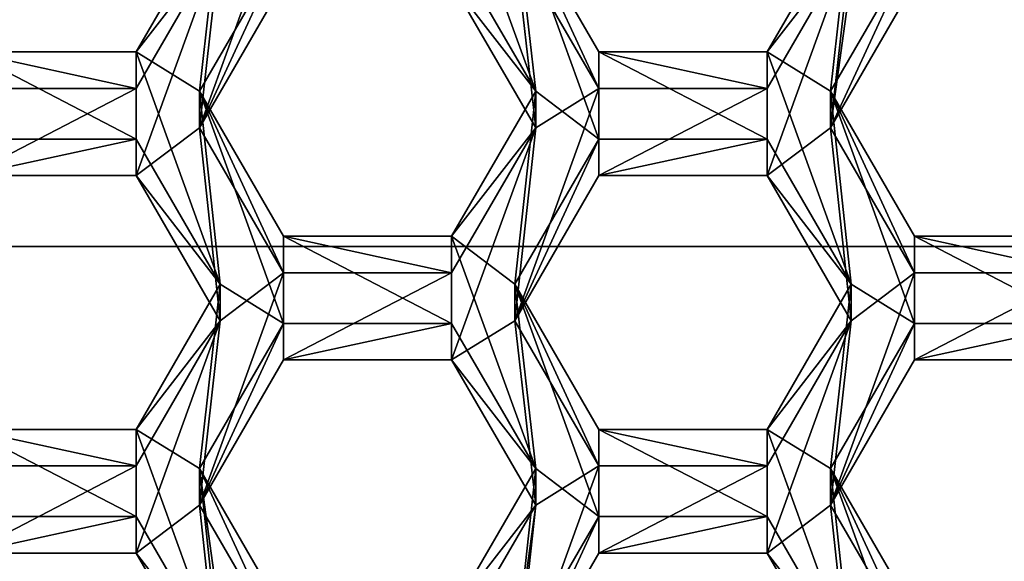
# Model space of a CAD drawing. Units: millimetres. Extents: x -32 to 32, y -133 to 32.
# Drawn here: x -3 to 0, y -113 to -112 of the extents above; entities that cross this region are included whole.
import ezdxf

# ---------------------------------------------------------------- set-up
doc = ezdxf.new("R2010")
doc.units = ezdxf.units.MM
doc.header["$LTSCALE"] = 101.851852
for name, color, linetype in [('361', 7, 'CONTINUOUS'), ('362', 7, 'CONTINUOUS'), ('488', 7, 'CONTINUOUS'), ('489', 7, 'CONTINUOUS'), ('493', 7, 'CONTINUOUS'), ('494', 7, 'CONTINUOUS'), ('495', 7, 'CONTINUOUS'), ('496', 7, 'CONTINUOUS'), ('497', 7, 'CONTINUOUS'), ('499', 7, 'CONTINUOUS'), ('530', 7, 'CONTINUOUS'), ('534', 7, 'CONTINUOUS'), ('535', 7, 'CONTINUOUS'), ('536', 7, 'CONTINUOUS'), ('538', 7, 'CONTINUOUS'), ('539', 7, 'CONTINUOUS'), ('540', 7, 'CONTINUOUS'), ('541', 7, 'CONTINUOUS'), ('68', 7, 'CONTINUOUS'), ('71', 7, 'CONTINUOUS'), ('886', 7, 'CONTINUOUS'), ('887', 7, 'CONTINUOUS'), ('888', 7, 'CONTINUOUS'), ('893', 7, 'CONTINUOUS'), ('894', 7, 'CONTINUOUS'), ('929', 7, 'CONTINUOUS'), ('930', 7, 'CONTINUOUS'), ('931', 7, 'CONTINUOUS'), ('932', 7, 'CONTINUOUS'), ('933', 7, 'CONTINUOUS'), ('934', 7, 'CONTINUOUS'), ('936', 7, 'CONTINUOUS'), ('937', 7, 'CONTINUOUS'), ('938', 7, 'CONTINUOUS'), ('939', 7, 'CONTINUOUS'), ('978', 7, 'CONTINUOUS'), ('979', 7, 'CONTINUOUS'), ('980', 7, 'CONTINUOUS'), ('984', 7, 'CONTINUOUS'), ('985', 7, 'CONTINUOUS')]:
    doc.layers.add(name, color=color, linetype=linetype)

msp = doc.modelspace()

# ---------------------------------------------------------------- linework, layer by layer
at = {"layer": '361', "color": 7, "linetype": 'Continuous'}
for points in [[(-0.5972, -111.9836, 107.6449), (-0.3085, -109.8916, 107.4619), (-0.3085, -111.4855, 107.6013), (-0.5972, -111.9836, 107.6449)], [(-0.3085, -109.8916, 107.4619), (-0.5972, -111.9836, 107.6449), (-0.5258, -111.351, 107.5895), (-0.3085, -109.8916, 107.4619)], [(-2.7632, -111.9836, 107.6449), (-2.4745, -111.1866, 107.5752), (-2.4745, -111.4855, 107.6013), (-2.7632, -111.9836, 107.6449)], [(-2.4745, -111.1866, 107.5752), (-2.7632, -111.9836, 107.6449), (-2.6918, -111.351, 107.5895), (-2.4745, -111.1866, 107.5752)], [(-2.6918, -111.351, 107.5895), (-2.7632, -111.9836, 107.6449), (-2.9805, -112.148, 107.6593), (-2.6918, -111.351, 107.5895)], [(-2.9805, -111.8491, 107.6331), (-2.6918, -111.351, 107.5895), (-2.9805, -112.148, 107.6593), (-2.9805, -111.8491, 107.6331)], [(-1.6088, -111.9836, 107.6449), (-1.8975, -111.4855, 107.6013), (-1.6802, -111.351, 107.5895), (-1.6088, -111.9836, 107.6449)], [(-1.6088, -111.9836, 107.6449), (-1.6802, -111.351, 107.5895), (-1.3915, -111.8491, 107.6331), (-1.6088, -111.9836, 107.6449)], [(-0.5258, -111.351, 107.5895), (-0.5972, -111.9836, 107.6449), (-0.8145, -112.148, 107.6593), (-0.5258, -111.351, 107.5895)], [(-0.8145, -111.8491, 107.6331), (-0.5258, -111.351, 107.5895), (-0.8145, -112.148, 107.6593), (-0.8145, -111.8491, 107.6331)], [(-3.5575, -111.8491, 107.6331), (-2.9805, -111.8491, 107.6331), (-3.5575, -112.148, 107.6593), (-3.5575, -111.8491, 107.6331)], [(-3.5575, -112.148, 107.6593), (-2.9805, -111.8491, 107.6331), (-2.9805, -112.148, 107.6593), (-3.5575, -112.148, 107.6593)], [(-1.6088, -111.9836, 107.6449), (-1.3915, -111.8491, 107.6331), (-1.6802, -112.6461, 107.7029), (-1.6088, -111.9836, 107.6449)], [(-1.6802, -112.6461, 107.7029), (-1.3915, -111.8491, 107.6331), (-1.3915, -112.148, 107.6593), (-1.6802, -112.6461, 107.7029)], [(-1.3915, -111.8491, 107.6331), (-0.8145, -111.8491, 107.6331), (-1.3915, -112.148, 107.6593), (-1.3915, -111.8491, 107.6331)], [(-1.3915, -112.148, 107.6593), (-0.8145, -111.8491, 107.6331), (-0.8145, -112.148, 107.6593), (-1.3915, -112.148, 107.6593)], [(-2.9805, -112.148, 107.6593), (-2.7632, -111.9836, 107.6449), (-2.6918, -112.6461, 107.7029), (-2.9805, -112.148, 107.6593)], [(-2.7632, -111.9836, 107.6449), (-2.4745, -112.4817, 107.6885), (-2.6918, -112.6461, 107.7029), (-2.7632, -111.9836, 107.6449)], [(-1.8975, -112.4817, 107.6885), (-1.6088, -111.9836, 107.6449), (-1.8975, -112.7805, 107.7146), (-1.8975, -112.4817, 107.6885)], [(-1.8975, -112.7805, 107.7146), (-1.6088, -111.9836, 107.6449), (-1.6802, -112.6461, 107.7029), (-1.8975, -112.7805, 107.7146)], [(-0.8145, -112.148, 107.6593), (-0.5972, -111.9836, 107.6449), (-0.5258, -112.6461, 107.7029), (-0.8145, -112.148, 107.6593)], [(-0.5972, -111.9836, 107.6449), (-0.3085, -112.4817, 107.6885), (-0.5258, -112.6461, 107.7029), (-0.5972, -111.9836, 107.6449)], [(-2.7632, -113.2786, 107.7582), (-2.4745, -112.4817, 107.6885), (-2.4745, -112.7805, 107.7146), (-2.7632, -113.2786, 107.7582)], [(-2.4745, -112.4817, 107.6885), (-2.7632, -113.2786, 107.7582), (-2.6918, -112.6461, 107.7029), (-2.4745, -112.4817, 107.6885)], [(-2.4745, -112.4817, 107.6885), (-1.8975, -112.4817, 107.6885), (-2.4745, -112.7805, 107.7146), (-2.4745, -112.4817, 107.6885)], [(-2.4745, -112.7805, 107.7146), (-1.8975, -112.4817, 107.6885), (-1.8975, -112.7805, 107.7146), (-2.4745, -112.7805, 107.7146)], [(-0.5972, -113.2786, 107.7582), (-0.3085, -112.4817, 107.6885), (-0.3085, -112.7805, 107.7146), (-0.5972, -113.2786, 107.7582)], [(-0.3085, -112.4817, 107.6885), (-0.5972, -113.2786, 107.7582), (-0.5258, -112.6461, 107.7029), (-0.3085, -112.4817, 107.6885)], [(-0.3085, -112.4817, 107.6885), (0.2685, -112.4817, 107.6885), (-0.3085, -112.7805, 107.7146), (-0.3085, -112.4817, 107.6885)], [(-0.3085, -112.7805, 107.7146), (0.2685, -112.4817, 107.6885), (0.2685, -112.7805, 107.7146), (-0.3085, -112.7805, 107.7146)], [(-2.6918, -112.6461, 107.7029), (-2.7632, -113.2786, 107.7582), (-2.9805, -113.443, 107.7726), (-2.6918, -112.6461, 107.7029)], [(-2.9805, -113.1442, 107.7464), (-2.6918, -112.6461, 107.7029), (-2.9805, -113.443, 107.7726), (-2.9805, -113.1442, 107.7464)], [(-1.6088, -113.2786, 107.7582), (-1.8975, -112.7805, 107.7146), (-1.6802, -112.6461, 107.7029), (-1.6088, -113.2786, 107.7582)], [(-1.6088, -113.2786, 107.7582), (-1.6802, -112.6461, 107.7029), (-1.3915, -113.1442, 107.7464), (-1.6088, -113.2786, 107.7582)], [(-0.5258, -112.6461, 107.7029), (-0.5972, -113.2786, 107.7582), (-0.8145, -113.443, 107.7726), (-0.5258, -112.6461, 107.7029)], [(-0.8145, -113.1442, 107.7464), (-0.5258, -112.6461, 107.7029), (-0.8145, -113.443, 107.7726), (-0.8145, -113.1442, 107.7464)], [(-3.5575, -113.1442, 107.7464), (-2.9805, -113.1442, 107.7464), (-3.5575, -113.443, 107.7726), (-3.5575, -113.1442, 107.7464)], [(-3.5575, -113.443, 107.7726), (-2.9805, -113.1442, 107.7464), (-2.9805, -113.443, 107.7726), (-3.5575, -113.443, 107.7726)], [(-1.6088, -113.2786, 107.7582), (-1.3915, -113.1442, 107.7464), (-1.6802, -113.9411, 107.8162), (-1.6088, -113.2786, 107.7582)], [(-1.6802, -113.9411, 107.8162), (-1.3915, -113.1442, 107.7464), (-1.3915, -113.443, 107.7726), (-1.6802, -113.9411, 107.8162)], [(-1.3915, -113.1442, 107.7464), (-0.8145, -113.1442, 107.7464), (-1.3915, -113.443, 107.7726), (-1.3915, -113.1442, 107.7464)], [(-1.3915, -113.443, 107.7726), (-0.8145, -113.1442, 107.7464), (-0.8145, -113.443, 107.7726), (-1.3915, -113.443, 107.7726)], [(-2.9805, -113.443, 107.7726), (-2.7632, -113.2786, 107.7582), (-2.6918, -113.9411, 107.8162), (-2.9805, -113.443, 107.7726)], [(-2.7632, -113.2786, 107.7582), (-2.4745, -113.7767, 107.8018), (-2.6918, -113.9411, 107.8162), (-2.7632, -113.2786, 107.7582)], [(-1.8975, -113.7767, 107.8018), (-1.6088, -113.2786, 107.7582), (-1.8975, -115.3706, 107.9412), (-1.8975, -113.7767, 107.8018)], [(-1.8975, -115.3706, 107.9412), (-1.6088, -113.2786, 107.7582), (-1.6802, -113.9411, 107.8162), (-1.8975, -115.3706, 107.9412)], [(-0.8145, -113.443, 107.7726), (-0.5972, -113.2786, 107.7582), (-0.5258, -113.9411, 107.8162), (-0.8145, -113.443, 107.7726)], [(-0.5972, -113.2786, 107.7582), (-0.3085, -113.7767, 107.8018), (-0.5258, -113.9411, 107.8162), (-0.5972, -113.2786, 107.7582)]]:
    msp.add_3dface(points, dxfattribs=at)
at = {"layer": '362', "color": 7, "linetype": 'Continuous'}
for points in [[(-1.6088, -111.8581, 109.0794), (-1.8975, -111.0611, 109.0097), (-1.8975, -111.36, 109.0358), (-1.6088, -111.8581, 109.0794)], [(-1.8975, -111.0611, 109.0097), (-1.6088, -111.8581, 109.0794), (-1.6802, -111.2255, 109.0241), (-1.8975, -111.0611, 109.0097)], [(-2.9805, -111.7236, 109.0676), (-2.7632, -111.8581, 109.0794), (-2.6918, -111.2255, 109.0241), (-2.9805, -111.7236, 109.0676)], [(-2.7632, -111.8581, 109.0794), (-2.4745, -111.36, 109.0358), (-2.6918, -111.2255, 109.0241), (-2.7632, -111.8581, 109.0794)], [(-1.6802, -111.2255, 109.0241), (-1.6088, -111.8581, 109.0794), (-1.3915, -112.0225, 109.0938), (-1.6802, -111.2255, 109.0241)], [(-1.3915, -111.7236, 109.0676), (-1.6802, -111.2255, 109.0241), (-1.3915, -112.0225, 109.0938), (-1.3915, -111.7236, 109.0676)], [(-0.8145, -111.7236, 109.0676), (-0.5972, -111.8581, 109.0794), (-0.5258, -111.2255, 109.0241), (-0.8145, -111.7236, 109.0676)], [(-0.5972, -111.8581, 109.0794), (-0.3085, -111.36, 109.0358), (-0.5258, -111.2255, 109.0241), (-0.5972, -111.8581, 109.0794)], [(-2.9805, -111.7236, 109.0676), (-3.5575, -111.7236, 109.0676), (-2.9805, -112.0225, 109.0938), (-2.9805, -111.7236, 109.0676)], [(-2.9805, -112.0225, 109.0938), (-3.5575, -111.7236, 109.0676), (-3.5575, -112.0225, 109.0938), (-2.9805, -112.0225, 109.0938)], [(-2.7632, -111.8581, 109.0794), (-2.9805, -111.7236, 109.0676), (-2.6918, -112.5206, 109.1374), (-2.7632, -111.8581, 109.0794)], [(-2.6918, -112.5206, 109.1374), (-2.9805, -111.7236, 109.0676), (-2.9805, -112.0225, 109.0938), (-2.6918, -112.5206, 109.1374)], [(-0.8145, -111.7236, 109.0676), (-1.3915, -111.7236, 109.0676), (-0.8145, -112.0225, 109.0938), (-0.8145, -111.7236, 109.0676)], [(-0.8145, -112.0225, 109.0938), (-1.3915, -111.7236, 109.0676), (-1.3915, -112.0225, 109.0938), (-0.8145, -112.0225, 109.0938)], [(-0.5972, -111.8581, 109.0794), (-0.8145, -111.7236, 109.0676), (-0.5258, -112.5206, 109.1374), (-0.5972, -111.8581, 109.0794)], [(-0.5258, -112.5206, 109.1374), (-0.8145, -111.7236, 109.0676), (-0.8145, -112.0225, 109.0938), (-0.5258, -112.5206, 109.1374)], [(-2.4745, -112.3562, 109.123), (-2.7632, -111.8581, 109.0794), (-2.4745, -112.655, 109.1491), (-2.4745, -112.3562, 109.123)], [(-2.4745, -112.655, 109.1491), (-2.7632, -111.8581, 109.0794), (-2.6918, -112.5206, 109.1374), (-2.4745, -112.655, 109.1491)], [(-1.6088, -111.8581, 109.0794), (-1.8975, -112.3562, 109.123), (-1.6802, -112.5206, 109.1374), (-1.6088, -111.8581, 109.0794)], [(-1.6088, -111.8581, 109.0794), (-1.6802, -112.5206, 109.1374), (-1.3915, -112.0225, 109.0938), (-1.6088, -111.8581, 109.0794)], [(-0.3085, -112.3562, 109.123), (-0.5972, -111.8581, 109.0794), (-0.3085, -112.655, 109.1491), (-0.3085, -112.3562, 109.123)], [(-0.3085, -112.655, 109.1491), (-0.5972, -111.8581, 109.0794), (-0.5258, -112.5206, 109.1374), (-0.3085, -112.655, 109.1491)], [(-1.8975, -112.3562, 109.123), (-2.4745, -112.3562, 109.123), (-1.8975, -112.655, 109.1491), (-1.8975, -112.3562, 109.123)], [(-1.8975, -112.655, 109.1491), (-2.4745, -112.3562, 109.123), (-2.4745, -112.655, 109.1491), (-1.8975, -112.655, 109.1491)], [(-1.6088, -113.1531, 109.1927), (-1.8975, -112.3562, 109.123), (-1.8975, -112.655, 109.1491), (-1.6088, -113.1531, 109.1927)], [(-1.8975, -112.3562, 109.123), (-1.6088, -113.1531, 109.1927), (-1.6802, -112.5206, 109.1374), (-1.8975, -112.3562, 109.123)], [(0.2685, -112.3562, 109.123), (-0.3085, -112.3562, 109.123), (0.2685, -112.655, 109.1491), (0.2685, -112.3562, 109.123)], [(0.2685, -112.655, 109.1491), (-0.3085, -112.3562, 109.123), (-0.3085, -112.655, 109.1491), (0.2685, -112.655, 109.1491)], [(-2.9805, -113.0187, 109.1809), (-2.7632, -113.1531, 109.1927), (-2.6918, -112.5206, 109.1374), (-2.9805, -113.0187, 109.1809)], [(-2.7632, -113.1531, 109.1927), (-2.4745, -112.655, 109.1491), (-2.6918, -112.5206, 109.1374), (-2.7632, -113.1531, 109.1927)], [(-1.6802, -112.5206, 109.1374), (-1.6088, -113.1531, 109.1927), (-1.3915, -113.3175, 109.2071), (-1.6802, -112.5206, 109.1374)], [(-1.3915, -113.0187, 109.1809), (-1.6802, -112.5206, 109.1374), (-1.3915, -113.3175, 109.2071), (-1.3915, -113.0187, 109.1809)], [(-0.8145, -113.0187, 109.1809), (-0.5972, -113.1531, 109.1927), (-0.5258, -112.5206, 109.1374), (-0.8145, -113.0187, 109.1809)], [(-0.5972, -113.1531, 109.1927), (-0.3085, -112.655, 109.1491), (-0.5258, -112.5206, 109.1374), (-0.5972, -113.1531, 109.1927)], [(-2.9805, -113.0187, 109.1809), (-3.5575, -113.0187, 109.1809), (-2.9805, -113.3175, 109.2071), (-2.9805, -113.0187, 109.1809)], [(-2.9805, -113.3175, 109.2071), (-3.5575, -113.0187, 109.1809), (-3.5575, -113.3175, 109.2071), (-2.9805, -113.3175, 109.2071)], [(-2.7632, -113.1531, 109.1927), (-2.9805, -113.0187, 109.1809), (-2.6918, -113.8156, 109.2507), (-2.7632, -113.1531, 109.1927)], [(-2.6918, -113.8156, 109.2507), (-2.9805, -113.0187, 109.1809), (-2.9805, -113.3175, 109.2071), (-2.6918, -113.8156, 109.2507)], [(-0.8145, -113.0187, 109.1809), (-1.3915, -113.0187, 109.1809), (-0.8145, -113.3175, 109.2071), (-0.8145, -113.0187, 109.1809)], [(-0.8145, -113.3175, 109.2071), (-1.3915, -113.0187, 109.1809), (-1.3915, -113.3175, 109.2071), (-0.8145, -113.3175, 109.2071)], [(-0.5972, -113.1531, 109.1927), (-0.8145, -113.0187, 109.1809), (-0.5258, -113.8156, 109.2507), (-0.5972, -113.1531, 109.1927)], [(-0.5258, -113.8156, 109.2507), (-0.8145, -113.0187, 109.1809), (-0.8145, -113.3175, 109.2071), (-0.5258, -113.8156, 109.2507)], [(-2.4745, -113.6512, 109.2363), (-2.7632, -113.1531, 109.1927), (-2.4745, -115.2451, 109.3757), (-2.4745, -113.6512, 109.2363)], [(-2.4745, -115.2451, 109.3757), (-2.7632, -113.1531, 109.1927), (-2.6918, -113.8156, 109.2507), (-2.4745, -115.2451, 109.3757)], [(-1.6088, -113.1531, 109.1927), (-1.8975, -113.6512, 109.2363), (-1.6802, -113.8156, 109.2507), (-1.6088, -113.1531, 109.1927)], [(-1.6088, -113.1531, 109.1927), (-1.6802, -113.8156, 109.2507), (-1.3915, -113.3175, 109.2071), (-1.6088, -113.1531, 109.1927)], [(-0.3085, -113.6512, 109.2363), (-0.5972, -113.1531, 109.1927), (-0.3085, -113.9501, 109.2624), (-0.3085, -113.6512, 109.2363)], [(-0.5972, -113.1531, 109.1927), (-0.5258, -113.8156, 109.2507), (-0.3085, -113.9501, 109.2624), (-0.5972, -113.1531, 109.1927)]]:
    msp.add_3dface(points, dxfattribs=at)
at = {"layer": '488', "color": 7, "linetype": 'Continuous'}
for points in [[(-0.5972, -113.2786, 107.7582), (-0.3085, -112.7805, 107.7146), (-0.3085, -112.655, 109.1491), (-0.5972, -113.2786, 107.7582)], [(-0.5972, -113.1531, 109.1927), (-0.5972, -113.2786, 107.7582), (-0.3085, -112.655, 109.1491), (-0.5972, -113.1531, 109.1927)]]:
    msp.add_3dface(points, dxfattribs=at)
at = {"layer": '489', "color": 7, "linetype": 'Continuous'}
for points in [[(-0.3085, -112.7805, 107.7146), (0.2685, -112.7805, 107.7146), (0.2685, -112.655, 109.1491), (-0.3085, -112.7805, 107.7146)], [(-0.3085, -112.7805, 107.7146), (0.2685, -112.655, 109.1491), (-0.3085, -112.655, 109.1491), (-0.3085, -112.7805, 107.7146)]]:
    msp.add_3dface(points, dxfattribs=at)
at = {"layer": '493', "color": 7, "linetype": 'Continuous'}
for points in [[(-0.3085, -113.7767, 107.8018), (-0.5972, -113.2786, 107.7582), (-0.5972, -113.1531, 109.1927), (-0.3085, -113.7767, 107.8018)], [(-0.3085, -113.7767, 107.8018), (-0.5972, -113.1531, 109.1927), (-0.3085, -113.6512, 109.2363), (-0.3085, -113.7767, 107.8018)]]:
    msp.add_3dface(points, dxfattribs=at)
at = {"layer": '494', "color": 7, "linetype": 'Continuous'}
for points in [[(-2.7632, -113.2786, 107.7582), (-2.4745, -112.7805, 107.7146), (-2.4745, -112.655, 109.1491), (-2.7632, -113.2786, 107.7582)], [(-2.7632, -113.1531, 109.1927), (-2.7632, -113.2786, 107.7582), (-2.4745, -112.655, 109.1491), (-2.7632, -113.1531, 109.1927)]]:
    msp.add_3dface(points, dxfattribs=at)
at = {"layer": '495', "color": 7, "linetype": 'Continuous'}
for points in [[(-2.4745, -112.7805, 107.7146), (-1.8975, -112.7805, 107.7146), (-1.8975, -112.655, 109.1491), (-2.4745, -112.7805, 107.7146)], [(-2.4745, -112.7805, 107.7146), (-1.8975, -112.655, 109.1491), (-2.4745, -112.655, 109.1491), (-2.4745, -112.7805, 107.7146)]]:
    msp.add_3dface(points, dxfattribs=at)
at = {"layer": '496', "color": 7, "linetype": 'Continuous'}
for points in [[(-1.8975, -112.7805, 107.7146), (-1.6088, -113.1531, 109.1927), (-1.8975, -112.655, 109.1491), (-1.8975, -112.7805, 107.7146)], [(-1.8975, -112.7805, 107.7146), (-1.6088, -113.2786, 107.7582), (-1.6088, -113.1531, 109.1927), (-1.8975, -112.7805, 107.7146)]]:
    msp.add_3dface(points, dxfattribs=at)
at = {"layer": '497', "color": 7, "linetype": 'Continuous'}
for points in [[(-1.6088, -113.2786, 107.7582), (-1.8975, -113.6512, 109.2363), (-1.6088, -113.1531, 109.1927), (-1.6088, -113.2786, 107.7582)], [(-1.6088, -113.2786, 107.7582), (-1.8975, -113.7767, 107.8018), (-1.8975, -113.6512, 109.2363), (-1.6088, -113.2786, 107.7582)]]:
    msp.add_3dface(points, dxfattribs=at)
at = {"layer": '499', "color": 7, "linetype": 'Continuous'}
for points in [[(-2.4745, -113.7767, 107.8018), (-2.7632, -113.2786, 107.7582), (-2.7632, -113.1531, 109.1927), (-2.4745, -113.7767, 107.8018)], [(-2.4745, -113.7767, 107.8018), (-2.7632, -113.1531, 109.1927), (-2.4745, -113.6512, 109.2363), (-2.4745, -113.7767, 107.8018)]]:
    msp.add_3dface(points, dxfattribs=at)
at = {"layer": '530', "color": 7, "linetype": 'Continuous'}
for points in [[(-0.5972, -111.9836, 107.6449), (-0.3085, -111.4855, 107.6013), (-0.3085, -111.36, 109.0358), (-0.5972, -111.9836, 107.6449)], [(-0.5972, -111.8581, 109.0794), (-0.5972, -111.9836, 107.6449), (-0.3085, -111.36, 109.0358), (-0.5972, -111.8581, 109.0794)]]:
    msp.add_3dface(points, dxfattribs=at)
at = {"layer": '534', "color": 7, "linetype": 'Continuous'}
for points in [[(0.2685, -112.4817, 107.6885), (-0.3085, -112.4817, 107.6885), (-0.3085, -112.3562, 109.123), (0.2685, -112.4817, 107.6885)], [(0.2685, -112.4817, 107.6885), (-0.3085, -112.3562, 109.123), (0.2685, -112.3562, 109.123), (0.2685, -112.4817, 107.6885)]]:
    msp.add_3dface(points, dxfattribs=at)
at = {"layer": '535', "color": 7, "linetype": 'Continuous'}
for points in [[(-0.3085, -112.4817, 107.6885), (-0.5972, -111.9836, 107.6449), (-0.5972, -111.8581, 109.0794), (-0.3085, -112.4817, 107.6885)], [(-0.3085, -112.4817, 107.6885), (-0.5972, -111.8581, 109.0794), (-0.3085, -112.3562, 109.123), (-0.3085, -112.4817, 107.6885)]]:
    msp.add_3dface(points, dxfattribs=at)
at = {"layer": '536', "color": 7, "linetype": 'Continuous'}
for points in [[(-2.7632, -111.9836, 107.6449), (-2.4745, -111.4855, 107.6013), (-2.4745, -111.36, 109.0358), (-2.7632, -111.9836, 107.6449)], [(-2.7632, -111.8581, 109.0794), (-2.7632, -111.9836, 107.6449), (-2.4745, -111.36, 109.0358), (-2.7632, -111.8581, 109.0794)]]:
    msp.add_3dface(points, dxfattribs=at)
at = {"layer": '538', "color": 7, "linetype": 'Continuous'}
for points in [[(-1.8975, -111.4855, 107.6013), (-1.6088, -111.8581, 109.0794), (-1.8975, -111.36, 109.0358), (-1.8975, -111.4855, 107.6013)], [(-1.8975, -111.4855, 107.6013), (-1.6088, -111.9836, 107.6449), (-1.6088, -111.8581, 109.0794), (-1.8975, -111.4855, 107.6013)]]:
    msp.add_3dface(points, dxfattribs=at)
at = {"layer": '539', "color": 7, "linetype": 'Continuous'}
for points in [[(-1.6088, -111.9836, 107.6449), (-1.8975, -112.3562, 109.123), (-1.6088, -111.8581, 109.0794), (-1.6088, -111.9836, 107.6449)], [(-1.6088, -111.9836, 107.6449), (-1.8975, -112.4817, 107.6885), (-1.8975, -112.3562, 109.123), (-1.6088, -111.9836, 107.6449)]]:
    msp.add_3dface(points, dxfattribs=at)
at = {"layer": '540', "color": 7, "linetype": 'Continuous'}
for points in [[(-1.8975, -112.4817, 107.6885), (-2.4745, -112.4817, 107.6885), (-2.4745, -112.3562, 109.123), (-1.8975, -112.4817, 107.6885)], [(-1.8975, -112.4817, 107.6885), (-2.4745, -112.3562, 109.123), (-1.8975, -112.3562, 109.123), (-1.8975, -112.4817, 107.6885)]]:
    msp.add_3dface(points, dxfattribs=at)
at = {"layer": '541', "color": 7, "linetype": 'Continuous'}
for points in [[(-2.4745, -112.4817, 107.6885), (-2.7632, -111.9836, 107.6449), (-2.7632, -111.8581, 109.0794), (-2.4745, -112.4817, 107.6885)], [(-2.4745, -112.4817, 107.6885), (-2.7632, -111.8581, 109.0794), (-2.4745, -112.3562, 109.123), (-2.4745, -112.4817, 107.6885)]]:
    msp.add_3dface(points, dxfattribs=at)
at = {"layer": '68', "color": 9, "linetype": 'Continuous', "true_color": 0xb1bdc9}
for points in [[(16.3081, -9.4175, 130), (9.4175, -16.3081, 130), (-20, -132, 130), (16.3081, -9.4175, 130)], [(20, -132, 130), (16.3081, -9.4175, 130), (-20, -132, 130), (20, -132, 130)], [(9.4175, -16.3081, 130), (0, -18.8325, 130), (-20, -132, 130), (9.4175, -16.3081, 130)], [(0, -18.8325, 130), (-9.4175, -16.3081, 130), (-20, -132, 130), (0, -18.8325, 130)]]:
    msp.add_3dface(points, dxfattribs=at)
at = {"layer": '71', "color": 9, "linetype": 'Continuous', "true_color": 0xb1bdc9}
for points in [[(-7.3219, -112.3911, 115), (-7.3219, -107.6088, 115), (7.3219, -112.3912, 115), (-7.3219, -112.3911, 115)], [(7.3219, -112.3912, 115), (-7.3219, -107.6088, 115), (7.3219, -107.6089, 115), (7.3219, -112.3912, 115)], [(-4.5179, -116.2581, 115), (-7.3219, -112.3911, 115), (4.5179, -116.2581, 115), (-4.5179, -116.2581, 115)], [(4.5179, -116.2581, 115), (-7.3219, -112.3911, 115), (7.3219, -112.3912, 115), (4.5179, -116.2581, 115)]]:
    msp.add_3dface(points, dxfattribs=at)
at = {"layer": '886', "color": 7, "linetype": 'Continuous'}
for points in [[(-1.6802, -113.9411, 107.8162), (-1.3915, -113.443, 107.7726), (-1.3915, -113.3175, 109.2071), (-1.6802, -113.9411, 107.8162)], [(-1.6802, -113.8156, 109.2507), (-1.6802, -113.9411, 107.8162), (-1.3915, -113.3175, 109.2071), (-1.6802, -113.8156, 109.2507)]]:
    msp.add_3dface(points, dxfattribs=at)
at = {"layer": '887', "color": 7, "linetype": 'Continuous'}
for points in [[(-1.3915, -113.443, 107.7726), (-0.8145, -113.443, 107.7726), (-0.8145, -113.3175, 109.2071), (-1.3915, -113.443, 107.7726)], [(-1.3915, -113.443, 107.7726), (-0.8145, -113.3175, 109.2071), (-1.3915, -113.3175, 109.2071), (-1.3915, -113.443, 107.7726)]]:
    msp.add_3dface(points, dxfattribs=at)
at = {"layer": '888', "color": 7, "linetype": 'Continuous'}
for points in [[(-0.8145, -113.443, 107.7726), (-0.5258, -113.8156, 109.2507), (-0.8145, -113.3175, 109.2071), (-0.8145, -113.443, 107.7726)], [(-0.8145, -113.443, 107.7726), (-0.5258, -113.9411, 107.8162), (-0.5258, -113.8156, 109.2507), (-0.8145, -113.443, 107.7726)]]:
    msp.add_3dface(points, dxfattribs=at)
at = {"layer": '893', "color": 7, "linetype": 'Continuous'}
for points in [[(-3.5575, -113.443, 107.7726), (-2.9805, -113.443, 107.7726), (-2.9805, -113.3175, 109.2071), (-3.5575, -113.443, 107.7726)], [(-3.5575, -113.443, 107.7726), (-2.9805, -113.3175, 109.2071), (-3.5575, -113.3175, 109.2071), (-3.5575, -113.443, 107.7726)]]:
    msp.add_3dface(points, dxfattribs=at)
at = {"layer": '894', "color": 7, "linetype": 'Continuous'}
for points in [[(-2.9805, -113.443, 107.7726), (-2.6918, -113.8156, 109.2507), (-2.9805, -113.3175, 109.2071), (-2.9805, -113.443, 107.7726)], [(-2.9805, -113.443, 107.7726), (-2.6918, -113.9411, 107.8162), (-2.6918, -113.8156, 109.2507), (-2.9805, -113.443, 107.7726)]]:
    msp.add_3dface(points, dxfattribs=at)
at = {"layer": '929', "color": 7, "linetype": 'Continuous'}
for points in [[(-1.6802, -112.6461, 107.7029), (-1.3915, -112.148, 107.6593), (-1.3915, -112.0225, 109.0938), (-1.6802, -112.6461, 107.7029)], [(-1.6802, -112.5206, 109.1374), (-1.6802, -112.6461, 107.7029), (-1.3915, -112.0225, 109.0938), (-1.6802, -112.5206, 109.1374)]]:
    msp.add_3dface(points, dxfattribs=at)
at = {"layer": '930', "color": 7, "linetype": 'Continuous'}
for points in [[(-1.3915, -112.148, 107.6593), (-0.8145, -112.148, 107.6593), (-0.8145, -112.0225, 109.0938), (-1.3915, -112.148, 107.6593)], [(-1.3915, -112.148, 107.6593), (-0.8145, -112.0225, 109.0938), (-1.3915, -112.0225, 109.0938), (-1.3915, -112.148, 107.6593)]]:
    msp.add_3dface(points, dxfattribs=at)
at = {"layer": '931', "color": 7, "linetype": 'Continuous'}
for points in [[(-0.8145, -112.148, 107.6593), (-0.5258, -112.5206, 109.1374), (-0.8145, -112.0225, 109.0938), (-0.8145, -112.148, 107.6593)], [(-0.8145, -112.148, 107.6593), (-0.5258, -112.6461, 107.7029), (-0.5258, -112.5206, 109.1374), (-0.8145, -112.148, 107.6593)]]:
    msp.add_3dface(points, dxfattribs=at)
at = {"layer": '932', "color": 7, "linetype": 'Continuous'}
for points in [[(-0.5258, -112.6461, 107.7029), (-0.8145, -113.0187, 109.1809), (-0.5258, -112.5206, 109.1374), (-0.5258, -112.6461, 107.7029)], [(-0.5258, -112.6461, 107.7029), (-0.8145, -113.1442, 107.7464), (-0.8145, -113.0187, 109.1809), (-0.5258, -112.6461, 107.7029)]]:
    msp.add_3dface(points, dxfattribs=at)
at = {"layer": '933', "color": 7, "linetype": 'Continuous'}
for points in [[(-0.8145, -113.1442, 107.7464), (-1.3915, -113.1442, 107.7464), (-1.3915, -113.0187, 109.1809), (-0.8145, -113.1442, 107.7464)], [(-0.8145, -113.1442, 107.7464), (-1.3915, -113.0187, 109.1809), (-0.8145, -113.0187, 109.1809), (-0.8145, -113.1442, 107.7464)]]:
    msp.add_3dface(points, dxfattribs=at)
at = {"layer": '934', "color": 7, "linetype": 'Continuous'}
for points in [[(-1.3915, -113.1442, 107.7464), (-1.6802, -112.6461, 107.7029), (-1.6802, -112.5206, 109.1374), (-1.3915, -113.1442, 107.7464)], [(-1.3915, -113.1442, 107.7464), (-1.6802, -112.5206, 109.1374), (-1.3915, -113.0187, 109.1809), (-1.3915, -113.1442, 107.7464)]]:
    msp.add_3dface(points, dxfattribs=at)
at = {"layer": '936', "color": 7, "linetype": 'Continuous'}
for points in [[(-3.5575, -112.148, 107.6593), (-2.9805, -112.148, 107.6593), (-2.9805, -112.0225, 109.0938), (-3.5575, -112.148, 107.6593)], [(-3.5575, -112.148, 107.6593), (-2.9805, -112.0225, 109.0938), (-3.5575, -112.0225, 109.0938), (-3.5575, -112.148, 107.6593)]]:
    msp.add_3dface(points, dxfattribs=at)
at = {"layer": '937', "color": 7, "linetype": 'Continuous'}
for points in [[(-2.9805, -112.148, 107.6593), (-2.6918, -112.5206, 109.1374), (-2.9805, -112.0225, 109.0938), (-2.9805, -112.148, 107.6593)], [(-2.9805, -112.148, 107.6593), (-2.6918, -112.6461, 107.7029), (-2.6918, -112.5206, 109.1374), (-2.9805, -112.148, 107.6593)]]:
    msp.add_3dface(points, dxfattribs=at)
at = {"layer": '938', "color": 7, "linetype": 'Continuous'}
for points in [[(-2.6918, -112.6461, 107.7029), (-2.9805, -113.0187, 109.1809), (-2.6918, -112.5206, 109.1374), (-2.6918, -112.6461, 107.7029)], [(-2.6918, -112.6461, 107.7029), (-2.9805, -113.1442, 107.7464), (-2.9805, -113.0187, 109.1809), (-2.6918, -112.6461, 107.7029)]]:
    msp.add_3dface(points, dxfattribs=at)
at = {"layer": '939', "color": 7, "linetype": 'Continuous'}
for points in [[(-2.9805, -113.1442, 107.7464), (-3.5575, -113.1442, 107.7464), (-3.5575, -113.0187, 109.1809), (-2.9805, -113.1442, 107.7464)], [(-2.9805, -113.1442, 107.7464), (-3.5575, -113.0187, 109.1809), (-2.9805, -113.0187, 109.1809), (-2.9805, -113.1442, 107.7464)]]:
    msp.add_3dface(points, dxfattribs=at)
at = {"layer": '978', "color": 7, "linetype": 'Continuous'}
for points in [[(-0.5258, -111.351, 107.5895), (-0.8145, -111.7236, 109.0676), (-0.5258, -111.2255, 109.0241), (-0.5258, -111.351, 107.5895)], [(-0.5258, -111.351, 107.5895), (-0.8145, -111.8491, 107.6331), (-0.8145, -111.7236, 109.0676), (-0.5258, -111.351, 107.5895)]]:
    msp.add_3dface(points, dxfattribs=at)
at = {"layer": '979', "color": 7, "linetype": 'Continuous'}
for points in [[(-0.8145, -111.8491, 107.6331), (-1.3915, -111.8491, 107.6331), (-1.3915, -111.7236, 109.0676), (-0.8145, -111.8491, 107.6331)], [(-0.8145, -111.8491, 107.6331), (-1.3915, -111.7236, 109.0676), (-0.8145, -111.7236, 109.0676), (-0.8145, -111.8491, 107.6331)]]:
    msp.add_3dface(points, dxfattribs=at)
at = {"layer": '980', "color": 7, "linetype": 'Continuous'}
for points in [[(-1.3915, -111.8491, 107.6331), (-1.6802, -111.351, 107.5895), (-1.6802, -111.2255, 109.0241), (-1.3915, -111.8491, 107.6331)], [(-1.3915, -111.8491, 107.6331), (-1.6802, -111.2255, 109.0241), (-1.3915, -111.7236, 109.0676), (-1.3915, -111.8491, 107.6331)]]:
    msp.add_3dface(points, dxfattribs=at)
at = {"layer": '984', "color": 7, "linetype": 'Continuous'}
for points in [[(-2.6918, -111.351, 107.5895), (-2.9805, -111.7236, 109.0676), (-2.6918, -111.2255, 109.0241), (-2.6918, -111.351, 107.5895)], [(-2.6918, -111.351, 107.5895), (-2.9805, -111.8491, 107.6331), (-2.9805, -111.7236, 109.0676), (-2.6918, -111.351, 107.5895)]]:
    msp.add_3dface(points, dxfattribs=at)
at = {"layer": '985', "color": 7, "linetype": 'Continuous'}
for points in [[(-2.9805, -111.8491, 107.6331), (-3.5575, -111.8491, 107.6331), (-3.5575, -111.7236, 109.0676), (-2.9805, -111.8491, 107.6331)], [(-2.9805, -111.8491, 107.6331), (-3.5575, -111.7236, 109.0676), (-2.9805, -111.7236, 109.0676), (-2.9805, -111.8491, 107.6331)]]:
    msp.add_3dface(points, dxfattribs=at)

doc.saveas('drawing.dxf')
